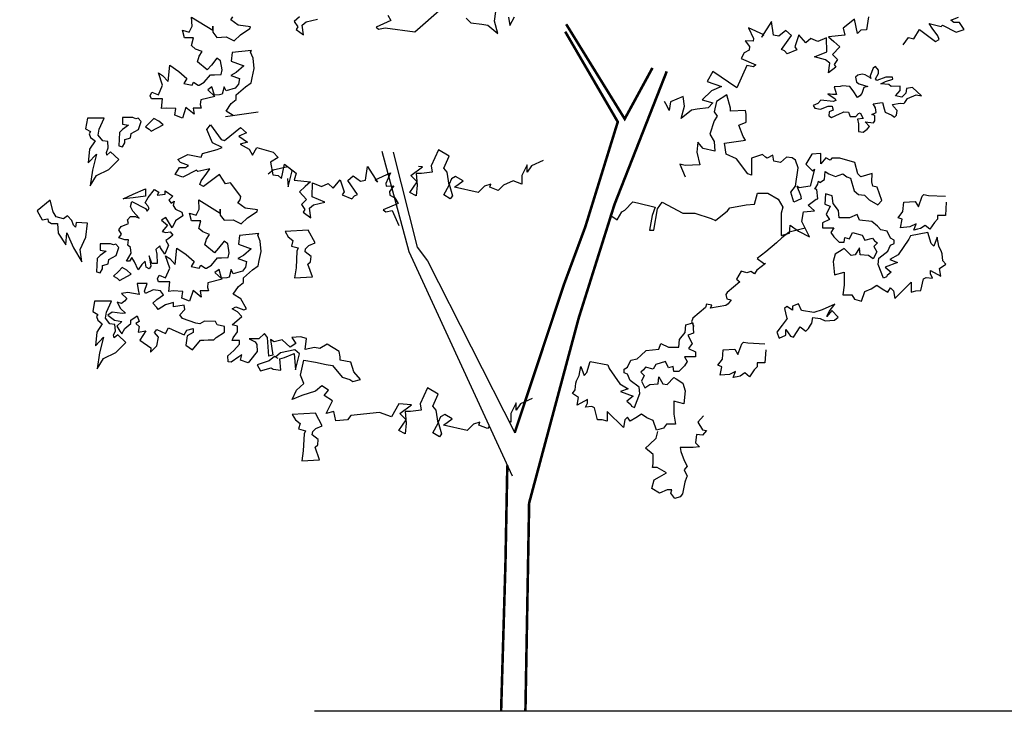
# Model space of a CAD drawing. Units: millimetres. Extents: x -14356 to 77379, y -15083 to 24989.
# Drawn here: x -8408 to -7650, y -6531 to -5998 of the extents above; entities that cross this region are included whole.
import ezdxf

# ---------------------------------------------------------------- set-up
doc = ezdxf.new("R2010")
doc.units = ezdxf.units.MM
for name, color, linetype in [('Muri', 3, 'Continuous'), ('verde', 84, 'Continuous'), ('VVF-testi', 2, 'Continuous')]:
    doc.layers.add(name, color=color, linetype=linetype)
doc.styles.add('swiss721', font='swissel.ttf')

msp = doc.modelspace()

# ---------------------------------------------------------------- linework, layer by layer
for p, q in [((-8108.44, -6176.57), (-8129.23, -6099.24)), ((-8120.8, -6099.86), (-8102.26, -6173.05)), ((-8029.01, -6349.39), (-8108.44, -6176.57)), ((-8102.26, -6173.05), (-8094.32, -6183.63)), ((-8094.32, -6183.63), (-8027.25, -6315.89))]:
    msp.add_line(p, q)
at = {"const_width": 2}
for points in [[(-7987.59, -6001.32), (-7942.53, -6074.23), (-7921.17, -6034.97)], [(-8027.25, -6315.89), (-8027.25, -6315.89), (-7989.31, -6201.66), (-7972.86, -6157.28), (-7947.87, -6076.52), (-7988.35, -6007.04)], [(-7910.17, -6037.64), (-7950.42, -6140.13), (-7977.93, -6227.44)], [(-7977.93, -6227.44), (-8016.13, -6369.92), (-8019, -6530.12)], [(-8037.72, -6530.12), (-8034.39, -6417.1), (-8032.93, -6340.86)]]:
    msp.add_lwpolyline(points, dxfattribs=at)
at = {"layer": 'Muri'}
msp.add_line((-3708.4, -6530.12), (-8181.44, -6530.12), dxfattribs=at)
at = {"layer": 'verde', "ltscale": 100}
msp.add_line((-8250.06, -6072.49), (-8224.84, -6068.76), dxfattribs=at)
for points in [[(-8125, -5994.25), (-8122.62, -5998.47), (-8133.96, -6003.47), (-8132.12, -6005.05), (-8127.11, -6004), (-8104.24, -6007.09), (-8064.7, -5972.22)], [(-8244.05, -6071.6), (-8249.49, -6068.34), (-8245.58, -6062.47), (-8241.66, -6059.34), (-8241.66, -6055.81), (-8234.6, -6049.55), (-8230.29, -6046.42), (-8229.51, -6042.5), (-8227.94, -6035.46), (-8228.72, -6027.49), (-8230.68, -6022.79), (-8229.89, -6021.62), (-8244.78, -6023.19), (-8245.57, -6029.84), (-8235.77, -6033.36), (-8241.65, -6038.45), (-8245.96, -6040.8), (-8239.3, -6043.15), (-8240.08, -6047.46), (-8242.43, -6050.59), (-8249.49, -6052.55), (-8251.05, -6049.42), (-8252.62, -6055.29), (-8254.58, -6055.68), (-8258.5, -6056.07), (-8260.46, -6049.42), (-8263.59, -6051.76), (-8258.11, -6056.85), (-8269.08, -6059.59), (-8269.47, -6063.12), (-8268.69, -6065.86), (-8274.96, -6065.86), (-8274.17, -6070.56), (-8280.44, -6065.47), (-8283.19, -6073.69), (-8289.07, -6071.34), (-8288.28, -6066.25), (-8295.73, -6065.86), (-8299.25, -6066.25), (-8298.47, -6058.81), (-8307.09, -6058.81), (-8307.88, -6056.46), (-8306.7, -6053.72), (-8301.61, -6055.68), (-8298.47, -6048.24), (-8301.61, -6038.84), (-8298.47, -6040.8), (-8294.16, -6045.5), (-8292.98, -6032.97), (-8285.93, -6037.67), (-8279.66, -6043.15), (-8282.01, -6047.07), (-8275.74, -6048.24), (-8274.57, -6045.89), (-8271.04, -6048.24), (-8270.26, -6048.24), (-8266.34, -6045.89), (-8261.64, -6040.41), (-8258.5, -6040.41), (-8253.41, -6040.02), (-8252.62, -6036.5), (-8253.8, -6029.45), (-8256.54, -6027.49), (-8260.85, -6032.97), (-8263.99, -6036.5), (-8271.43, -6030.23), (-8270.26, -6025.93), (-8267.91, -6022.4), (-8273, -6020.44), (-8276.13, -6017.7), (-8274.57, -6011.83), (-8281.62, -6011.83), (-8283.19, -6005.96), (-8278.09, -6007.53), (-8275.74, -6002.83), (-8276.13, -5995.78), (-8259.68, -6005.96), (-8259.68, -6002.83), (-8259.68, -6007.53), (-8256.54, -6011.44), (-8249.49, -6011.05), (-8243.37, -6014.13), (-8238.53, -6009.57), (-8231.12, -6004.73), (-8230.83, -6003.31), (-8240.24, -6002.17), (-8245.94, -5997.9), (-8244.23, -5995.62)], [(-8193.03, -5995.57), (-8196.99, -5999.26), (-8194.35, -6003.21), (-8195.67, -6005.32), (-8189.87, -6009.53), (-8190.92, -6002.16), (-8187.76, -5999.52), (-8179.06, -5997.41)], [(-8064.67, -5996.56), (-8060.98, -6000.25), (-8052.54, -6001.3), (-8048.06, -6002.09), (-8040.15, -6008.41), (-8042.78, -5998.93), (-8041.73, -5991.55)], [(-8031.97, -5995.77), (-8030.92, -6002.36), (-8029.33, -5998.93), (-8027.49, -5995.51)], [(-7754.69, -5995.71), (-7756.4, -6005.67), (-7760.67, -6005.96), (-7763.24, -6008.52), (-7765.52, -5997.42), (-7774.35, -6004.25), (-7772.93, -6009.66), (-7785.46, -6011.08), (-7781.48, -6014.5), (-7776.98, -6018.63), (-7782.52, -6024.69), (-7778.56, -6028.38), (-7781.2, -6032.33), (-7779.88, -6034.44), (-7785.68, -6038.65), (-7784.63, -6031.28), (-7787.79, -6028.64), (-7796.49, -6026.54), (-7786.74, -6022.58), (-7787, -6011.78), (-7793.86, -6014.68), (-7799.13, -6012.31), (-7803.09, -6015.73), (-7808.36, -6009.41), (-7811.53, -6018.63), (-7809.94, -6021), (-7817.33, -6024.16), (-7819.44, -6021.79), (-7821.81, -6020.74), (-7814.16, -6009.94), (-7818.38, -6006.25), (-7823.92, -6010.46), (-7827.88, -6009.67), (-7829.46, -5999.14), (-7837.11, -6011.26), (-7835.26, -6009.41), (-7847.13, -6004.14), (-7843.43, -6012.31), (-7843.7, -6014.42), (-7849.76, -6014.15), (-7846.33, -6018.37), (-7846.6, -6021.27), (-7850.55, -6023.37), (-7852.93, -6027.59), (-7841.59, -6032.59), (-7843.43, -6034.18), (-7848.44, -6033.12), (-7856.09, -6050.25), (-7874.55, -6037.6), (-7879.03, -6045.5), (-7867.96, -6049.19), (-7875.61, -6052.62), (-7882.76, -6059.57), (-7874.58, -6061.94), (-7878.27, -6065.63), (-7886.71, -6066.69), (-7891.2, -6067.48), (-7899.11, -6073.8), (-7896.47, -6064.32), (-7897.53, -6056.94), (-7907.28, -6061.15), (-7908.34, -6067.74), (-7909.92, -6064.32), (-7911.77, -6060.89)], [(-7728.13, -6017.21), (-7723.92, -6011.65), (-7719.93, -6012.5), (-7715.37, -6005.39), (-7703.11, -6014.5), (-7700.26, -6013.07), (-7701.4, -6010.23), (-7705.68, -6004.25), (-7707.96, -6000.83), (-7698.84, -6003.11), (-7697.7, -6001.97), (-7687.16, -6007.38), (-7681.17, -6005.39), (-7684.59, -5999.98), (-7689.15, -5999.98), (-7691.43, -5998.27), (-7685.45, -5995.99)], [(-7954.03, -6148.2), (-7948.45, -6151.91), (-7944.74, -6145.87), (-7942.41, -6144.48), (-7936.37, -6137.98), (-7932.65, -6138.91), (-7919.17, -6142.16), (-7921.5, -6148.66), (-7923.36, -6159.8), (-7920.1, -6159.8), (-7917.32, -6143.55), (-7913.6, -6138.45), (-7897.8, -6146.8), (-7888.5, -6146.8), (-7875.95, -6150.98), (-7872.7, -6152.38), (-7863.4, -6144.95), (-7861.54, -6142.62), (-7849, -6140.3), (-7842.49, -6139.84), (-7840.17, -6131.48), (-7832.26, -6131.48), (-7824.36, -6136.12), (-7820.65, -6142.16), (-7822.04, -6146.8), (-7822.04, -6163.98), (-7815.53, -6162.13), (-7815.07, -6156.09), (-7808.56, -6160.73), (-7800.2, -6164.91), (-7806.24, -6153.3), (-7804.84, -6145.87), (-7796.48, -6144.95), (-7801.13, -6140.77), (-7795.08, -6136.12), (-7793.69, -6135.66), (-7794.62, -6128.7), (-7796.01, -6128.23), (-7793.69, -6124.52), (-7793.23, -6122.19), (-7792.3, -6123.12), (-7788.58, -6120.8), (-7788.11, -6114.77), (-7785.32, -6116.62), (-7780.21, -6118.48), (-7774.63, -6116.62), (-7771.38, -6118.94), (-7768.59, -6119.87), (-7765.8, -6129.62), (-7762.55, -6132.41), (-7757.9, -6132.87), (-7754.19, -6136.59), (-7747.68, -6140.3), (-7744.43, -6137.05), (-7748.14, -6126.84), (-7751.4, -6125.91), (-7752.33, -6122.66), (-7751.86, -6116.16), (-7760.69, -6118.94), (-7763.02, -6116.62), (-7765.34, -6107.8), (-7776.96, -6104.55), (-7783, -6104.55), (-7784.39, -6105.94), (-7787.65, -6104.09), (-7791.37, -6108.73), (-7791.37, -6100.84), (-7798.34, -6101.3), (-7802.99, -6109.19), (-7797.87, -6114.3), (-7796.48, -6112.91), (-7799.73, -6125.91), (-7808.1, -6127.3), (-7809.96, -6125.91), (-7807.17, -6132.87), (-7806.7, -6135.66), (-7812.28, -6138.45), (-7814.6, -6130.55), (-7810.89, -6125.91), (-7809.03, -6111.98), (-7810.89, -6105.94), (-7813.67, -6104.09), (-7817.86, -6103.62), (-7822.5, -6107.8), (-7827.62, -6106.87), (-7828.55, -6102.23), (-7832.73, -6104.55), (-7834.12, -6103.62), (-7836.45, -6101.76), (-7844.81, -6104.55), (-7844.81, -6117.55), (-7847.6, -6116.62), (-7856.43, -6105.02), (-7864.33, -6101.3), (-7865.73, -6092.94), (-7849.46, -6090.62), (-7851.32, -6087.84), (-7854.57, -6079.01), (-7849, -6076.69), (-7849, -6070.66), (-7849.46, -6067.87), (-7861.08, -6068.33), (-7861.08, -6066.01), (-7863.87, -6055.8), (-7871.77, -6060.91), (-7873.63, -6068.8), (-7871.3, -6072.05), (-7873.63, -6075.76), (-7876.88, -6085.98), (-7873.63, -6091.55), (-7873.16, -6098.98), (-7881.99, -6097.12), (-7886.18, -6092.01), (-7887.11, -6099.91), (-7884.78, -6109.66), (-7895.94, -6110.12), (-7900.12, -6109.19), (-7895.94, -6118.94)], [(-8046.69, -6310.93), (-8048.3, -6312.54), (-8054.87, -6310.08), (-8054.05, -6307.62), (-8058.98, -6309.26), (-8063.91, -6314.18), (-8081.99, -6310.08), (-8075.42, -6305.15), (-8081.17, -6301.87), (-8084.46, -6303.51), (-8086.1, -6307.62), (-8083.63, -6316.65), (-8085.28, -6319.11), (-8090.21, -6315.83), (-8086.1, -6308.44), (-8087.74, -6298.58), (-8090.21, -6295.3), (-8086.1, -6286.27), (-8094.32, -6281.34), (-8100.07, -6293.66), (-8099.25, -6298.58), (-8107.47, -6299.4), (-8111.58, -6299.4), (-8110.75, -6308.44), (-8111.58, -6316.65), (-8116.51, -6314.18), (-8110.75, -6305.97), (-8115.69, -6301.05), (-8106.65, -6294.48), (-8116.51, -6293.66), (-8122.26, -6303.51), (-8131.3, -6300.23), (-8153.49, -6302.69), (-8155.96, -6305.97), (-8165, -6306.79), (-8166.64, -6299.4), (-8172.39, -6301.05), (-8167.46, -6291.19), (-8174.04, -6287.09), (-8170.75, -6282.98), (-8175.68, -6279.7), (-8180.61, -6283.8), (-8191.29, -6287.09), (-8198.69, -6290.37), (-8195.4, -6282.98), (-8189.65, -6278.06), (-8192.12, -6271.49), (-8189.65, -6259.99), (-8180.61, -6261.64), (-8172.39, -6263.28), (-8167.46, -6264.1), (-8160.06, -6273.13), (-8154.31, -6274.77), (-8151.85, -6276.42), (-8146.09, -6274.77), (-8151.02, -6269.03), (-8153.49, -6261.64), (-8161.71, -6259.99), (-8161.71, -6257.53), (-8162.53, -6253.43), (-8171.57, -6247.68), (-8177.32, -6250.96), (-8181.43, -6250.14), (-8188.71, -6251.86), (-8187.54, -6243.25), (-8192.24, -6242.07), (-8198.9, -6242.46), (-8195.77, -6247.16), (-8200.08, -6249.9), (-8206.35, -6244.42), (-8212.62, -6245.99), (-8215.36, -6244.03), (-8213.4, -6256.17), (-8216.54, -6256.95), (-8217.71, -6242.46), (-8220.06, -6239.33), (-8224.37, -6243.64), (-8231.82, -6243.64), (-8227.12, -6245.99), (-8225.94, -6247.95), (-8225.55, -6253.43), (-8231.43, -6260.86), (-8232.6, -6262.04), (-8238.48, -6260.08), (-8237.31, -6255.78), (-8239.66, -6257.34), (-8245.53, -6261.65), (-8247.89, -6261.26), (-8248.28, -6256.56), (-8243.58, -6252.64), (-8239.26, -6247.55), (-8239.26, -6244.81), (-8244.75, -6244.81), (-8243.97, -6242.86), (-8240.83, -6238.16), (-8240.83, -6233.85), (-8244.75, -6232.68), (-8237.31, -6226.41), (-8240.83, -6222.89), (-8244.75, -6220.54), (-8242.01, -6218.97), (-8235.74, -6221.32), (-8233.78, -6220.54), (-8238.09, -6212.71), (-8243.97, -6209.19), (-8240.05, -6203.32), (-8236.13, -6200.18), (-8236.13, -6196.66), (-8229.08, -6190.4), (-8224.77, -6187.26), (-8223.98, -6183.35), (-8222.41, -6176.3), (-8223.19, -6168.34), (-8225.15, -6163.64), (-8224.37, -6162.46), (-8239.26, -6164.03), (-8240.04, -6170.69), (-8230.24, -6174.21), (-8236.12, -6179.3), (-8240.43, -6181.65), (-8233.77, -6184), (-8234.56, -6188.3), (-8236.91, -6191.44), (-8243.96, -6193.39), (-8245.53, -6190.26), (-8247.1, -6196.13), (-8249.05, -6196.52), (-8252.97, -6196.92), (-8254.93, -6190.26), (-8258.07, -6192.61), (-8252.58, -6197.7), (-8263.55, -6200.44), (-8263.95, -6203.96), (-8263.16, -6206.7), (-8269.43, -6206.7), (-8268.65, -6211.4), (-8274.92, -6206.31), (-8277.66, -6214.53), (-8283.54, -6212.18), (-8282.75, -6207.1), (-8290.2, -6206.7), (-8293.73, -6207.1), (-8292.94, -6199.66), (-8301.56, -6199.66), (-8302.35, -6197.31), (-8301.17, -6194.57), (-8296.08, -6196.52), (-8292.94, -6189.09), (-8296.08, -6179.69), (-8292.94, -6181.65), (-8288.63, -6186.35), (-8287.46, -6173.82), (-8280.4, -6178.52), (-8274.13, -6184), (-8276.48, -6187.91), (-8270.22, -6189.09), (-8269.04, -6186.74), (-8265.51, -6189.09), (-8264.73, -6189.09), (-8260.81, -6186.74), (-8256.11, -6181.26), (-8252.97, -6181.26), (-8247.88, -6180.87), (-8247.1, -6177.34), (-8248.27, -6170.29), (-8251.01, -6168.34), (-8255.32, -6173.82), (-8258.46, -6177.34), (-8265.9, -6171.08), (-8264.73, -6166.77), (-8262.38, -6163.25), (-8267.47, -6161.29), (-8270.61, -6158.55), (-8269.04, -6152.68), (-8276.09, -6152.68), (-8277.66, -6146.81), (-8272.57, -6148.37), (-8270.22, -6143.67), (-8270.61, -6136.63), (-8254.15, -6146.81), (-8254.15, -6143.67), (-8254.15, -6148.37), (-8251.01, -6152.29), (-8243.96, -6151.89), (-8237.84, -6154.97), (-8233, -6150.42), (-8225.59, -6145.58), (-8225.31, -6144.15), (-8234.71, -6143.02), (-8240.41, -6138.75), (-8238.7, -6136.47), (-8238.13, -6133.91), (-8246.11, -6123.37), (-8250.1, -6124.23), (-8254.66, -6117.11), (-8266.91, -6126.22), (-8269.76, -6124.8), (-8268.62, -6121.95), (-8264.34, -6115.97), (-8262.06, -6112.56), (-8271.18, -6114.83), (-8272.32, -6113.69), (-8282.87, -6119.1), (-8288.85, -6117.11), (-8285.43, -6111.7), (-8280.87, -6111.7), (-8278.59, -6109.99), (-8284.58, -6107.72), (-8286.57, -6105.44), (-8278.88, -6101.74), (-8268.62, -6103.73), (-8267.76, -6100.88), (-8256.37, -6097.75), (-8252.66, -6096.33), (-8260.07, -6092.63), (-8264.34, -6082.38), (-8261.49, -6078.68), (-8253.23, -6090.07), (-8250.67, -6090.92), (-8238.41, -6080.96), (-8233.85, -6084.94), (-8239.84, -6087.5), (-8233, -6092.06), (-8238.7, -6093.77), (-8231.86, -6097.47), (-8229.3, -6102.02), (-8225.88, -6096.33), (-8213.34, -6099.74), (-8209.35, -6104.02), (-8215.33, -6107.43), (-8213.62, -6117.39), (-8209.35, -6117.68), (-8206.78, -6120.24), (-8204.5, -6109.14), (-8195.67, -6115.97), (-8197.1, -6121.38), (-8184.56, -6122.8), (-8188.55, -6126.22), (-8193.04, -6130.36), (-8187.5, -6136.41), (-8191.46, -6140.1), (-8188.82, -6144.05), (-8190.14, -6146.16), (-8184.34, -6150.38), (-8185.39, -6143), (-8182.23, -6140.37), (-8173.53, -6138.26), (-8183.29, -6134.31), (-8183.02, -6123.51), (-8176.17, -6126.4), (-8170.89, -6124.03), (-8166.94, -6127.46), (-8161.66, -6121.13), (-8158.5, -6130.36), (-8160.08, -6132.73), (-8152.7, -6135.89), (-8150.59, -6133.52), (-8148.21, -6132.46), (-8155.86, -6121.66), (-8151.64, -6117.97), (-8146.1, -6122.19), (-8142.15, -6121.4), (-8140.56, -6110.86), (-8132.92, -6122.98), (-8134.76, -6121.13), (-8122.9, -6115.87), (-8126.59, -6124.03), (-8126.32, -6126.14), (-8120.26, -6125.88), (-8123.69, -6130.09), (-8123.42, -6132.99), (-8119.47, -6135.1), (-8117.1, -6139.31), (-8128.43, -6144.32), (-8126.59, -6145.9), (-8121.58, -6144.85), (-8116.51, -6156.18)], [(-8005.36, -6106.31), (-8014.4, -6110.42), (-8017.69, -6115.34), (-8017.69, -6109.6), (-8021.8, -6117.81), (-8021.8, -6124.37), (-8028.37, -6121.91), (-8035.77, -6125.2), (-8039.88, -6129.3), (-8046.45, -6126.84), (-8045.63, -6124.37), (-8050.56, -6126.02), (-8055.49, -6130.94), (-8073.57, -6126.84), (-8067, -6121.91), (-8072.75, -6118.63), (-8076.04, -6120.27), (-8077.68, -6124.37), (-8075.22, -6133.41), (-8076.86, -6135.87), (-8081.79, -6132.59), (-8077.68, -6125.2), (-8079.33, -6115.34), (-8081.79, -6112.06), (-8077.68, -6103.03), (-8085.9, -6098.1), (-8091.66, -6110.42), (-8090.83, -6115.34), (-8099.05, -6116.16), (-8103.16, -6116.16), (-8102.34, -6125.2), (-8103.16, -6133.41), (-8108.09, -6130.94), (-8102.34, -6122.73), (-8107.27, -6117.81), (-8098.23, -6111.24), (-8101.23, -6110.99)], [(-8202.2, -6120.22), (-8201.67, -6126.53), (-8198.53, -6114.3), (-8202.02, -6111.15), (-8213.22, -6113.6), (-8217.07, -6116.75)], [(-7695.01, -6138.46), (-7695.6, -6148.55), (-7701.54, -6148.55), (-7701.54, -6151.52), (-7703.91, -6153.89), (-7707.48, -6159.23), (-7711.04, -6156.26), (-7714.6, -6158.64), (-7716.98, -6159.23), (-7719.95, -6159.82), (-7718.17, -6155.08), (-7722.92, -6157.45), (-7730.04, -6158.04), (-7728.86, -6151.52), (-7731.82, -6150.33), (-7728.26, -6145.58), (-7727.67, -6138.46), (-7718.76, -6137.87), (-7716.38, -6142.02), (-7713.42, -6133.72), (-7712.23, -6132.53), (-7708.66, -6133.12), (-7695.6, -6133.72)], [(-7803.52, -6158.48), (-7803.52, -6158.48), (-7815.97, -6161.45), (-7815.97, -6161.45), (-7821.4, -6165.67), (-7825.68, -6169.66), (-7833.72, -6176.58), (-7840.41, -6181.78), (-7835.58, -6185.4), (-7834.1, -6185.59), (-7840.79, -6190.79), (-7841.72, -6192.18), (-7842.65, -6193.57), (-7845.43, -6191.72), (-7848.59, -6192.83), (-7852.96, -6191.53), (-7856.35, -6197.52), (-7853.99, -6199.7), (-7863.7, -6207.92), (-7864.63, -6209.31), (-7863.94, -6212.79), (-7860.64, -6213.58), (-7862.92, -6216.69), (-7864.59, -6217.99), (-7876.53, -6219.9), (-7875.5, -6217.76), (-7879.54, -6216.88), (-7880.24, -6219.43), (-7889.95, -6227.65), (-7891.07, -6230.53), (-7889.22, -6233.78)], [(-7833.95, -6252.04), (-7834.54, -6262.12), (-7840.48, -6262.12), (-7840.48, -6265.09), (-7842.86, -6267.46), (-7846.42, -6272.8), (-7849.98, -6269.84), (-7853.55, -6272.21), (-7855.92, -6272.8), (-7858.89, -6273.4), (-7857.11, -6268.65), (-7861.86, -6271.02), (-7868.99, -6271.62), (-7867.8, -6265.09), (-7870.77, -6263.9), (-7867.21, -6259.16), (-7866.61, -6252.04), (-7857.7, -6251.44), (-7855.33, -6255.6), (-7852.36, -6247.29), (-7851.17, -6246.1), (-7847.61, -6246.7), (-7834.54, -6247.29)], [(-8209.44, -6258.64), (-8212.24, -6257.24), (-8216.44, -6260.39), (-8225.53, -6263.53), (-8223.08, -6268.08), (-8214.69, -6265.98), (-8213.29, -6267.03), (-8207.34, -6267.73), (-8208.04, -6258.99), (-8204.54, -6257.94), (-8197.2, -6254.8), (-8196.15, -6267.38), (-8193, -6255.15), (-8196.5, -6252), (-8207.69, -6254.45), (-8211.54, -6257.59)], [(-8013.78, -6289.55), (-8022.82, -6293.66), (-8026.11, -6298.58), (-8026.11, -6292.84), (-8030.22, -6301.05), (-8030.22, -6307.62), (-8031.73, -6307.05)], [(-7881.96, -6302.95), (-7886.11, -6307.7), (-7882.55, -6313.63), (-7879.58, -6314.22), (-7882.55, -6317.78), (-7887.3, -6317.19), (-7887.9, -6323.71), (-7884.93, -6326.68), (-7889.68, -6327.27), (-7899.77, -6327.27), (-7899.18, -6330.24), (-7896.8, -6337.36), (-7894.43, -6341.51), (-7896.8, -6344.48), (-7894.43, -6349.23), (-7895.02, -6350.41), (-7896.21, -6353.97), (-7897.99, -6362.87), (-7899.77, -6365.24), (-7903.93, -6366.43), (-7906.9, -6362.28), (-7906.3, -6359.9), (-7909.87, -6359.9), (-7915.81, -6362.28), (-7921.74, -6358.72), (-7919.96, -6352.19), (-7915.81, -6349.82), (-7910.46, -6346.85), (-7917.59, -6342.7), (-7921.15, -6342.7), (-7920.56, -6339.73), (-7920.56, -6332.61), (-7926.5, -6327.87), (-7923.53, -6324.9), (-7918.18, -6320.15), (-7916.99, -6314.82)]]:
    msp.add_lwpolyline(points, dxfattribs=at)
for points in [[(-7720.83, -6049.94), (-7725.39, -6050.7), (-7726.15, -6054.49), (-7728.99, -6057.53), (-7733.92, -6056.39), (-7730.51, -6052.41), (-7730.51, -6049), (-7737.34, -6049.38), (-7739.24, -6047.67), (-7745.31, -6047.1), (-7741.7, -6045.4), (-7736.01, -6043.69), (-7736.2, -6041.98), (-7741.32, -6041.98), (-7748.34, -6044.64), (-7749.29, -6043.5), (-7747.01, -6039.14), (-7747.01, -6036.68), (-7749.29, -6033.84), (-7751.19, -6035.16), (-7753.46, -6041.04), (-7752.89, -6043.12), (-7753.65, -6042.36), (-7757.26, -6040.28), (-7759.53, -6039.71), (-7762.95, -6040.66), (-7764.84, -6042.17), (-7764.09, -6045.96), (-7762, -6047.1), (-7757.83, -6048.43), (-7755.36, -6049.38), (-7758.4, -6050.13), (-7759.91, -6054.68), (-7761.43, -6056.39), (-7763.14, -6057.71), (-7766.55, -6052.6), (-7769.21, -6049.38), (-7774.71, -6048.81), (-7776.61, -6049.38), (-7781.16, -6049.57), (-7780.4, -6052.22), (-7779.45, -6055.44), (-7782.49, -6055.44), (-7786.09, -6054.87), (-7780.4, -6058.66), (-7780.02, -6060.18), (-7782.11, -6060.75), (-7791.59, -6059.8), (-7793.68, -6062.26), (-7797.28, -6063.97), (-7796.15, -6066.05), (-7791.78, -6066.62), (-7785.9, -6064.35), (-7782.87, -6064.54), (-7782.49, -6065.67), (-7782.11, -6067.38), (-7785.14, -6068.9), (-7785.33, -6071.74), (-7783.25, -6073.26), (-7776.99, -6070.41), (-7774.9, -6069.28), (-7773.76, -6068.71), (-7770.16, -6069.09), (-7769.4, -6070.98), (-7769.02, -6072.5), (-7764.47, -6072.5), (-7762.57, -6070.03), (-7761.24, -6069.65), (-7758.96, -6073.82), (-7763.14, -6074.39), (-7762.38, -6077.99), (-7762.38, -6083.87), (-7758.96, -6084.44), (-7755.93, -6082.16), (-7754.03, -6080.08), (-7757.26, -6076.48), (-7750.81, -6077.23), (-7749.86, -6075.72), (-7749.86, -6071.55), (-7752.14, -6070.79), (-7748.91, -6069.28), (-7749.29, -6065.67), (-7751.19, -6062.64), (-7746.06, -6061.88), (-7743.98, -6061.69), (-7742.65, -6066.43), (-7741.89, -6069.09), (-7736.77, -6071.36), (-7734.68, -6072.88), (-7733.17, -6071.36), (-7732.79, -6067.76), (-7735.63, -6064.73), (-7736.2, -6063.21), (-7730.51, -6062.07), (-7727.66, -6062.26), (-7726.72, -6061.69), (-7724.82, -6058.47), (-7717.99, -6055.82), (-7714.01, -6056.39)], [(-8343.43, -6073.76), (-8356.37, -6073.76), (-8357.77, -6081.8), (-8353.92, -6083.89), (-8354.97, -6085.64), (-8353.92, -6088.44), (-8350.42, -6091.23), (-8354.62, -6097.52), (-8355.67, -6108.01), (-8349.37, -6101.37), (-8352.52, -6113.6), (-8354.27, -6125.83), (-8349.37, -6117.79), (-8339.93, -6113.25), (-8332.23, -6105.56), (-8338.53, -6099.62), (-8341.33, -6102.07), (-8341.68, -6099.97), (-8340.28, -6096.47), (-8340.63, -6091.58), (-8344.48, -6091.23), (-8347.97, -6086.69), (-8347.28, -6082.15)], [(-8316.9, -6082.28), (-8314.85, -6076.13), (-8317.31, -6073.67), (-8318.95, -6074.08), (-8321.41, -6073.26), (-8329.21, -6073.26), (-8329.21, -6078.18), (-8324.69, -6079), (-8329.21, -6082.28), (-8331.67, -6084.74), (-8332.08, -6094.99), (-8329.21, -6095.81), (-8327.57, -6092.53), (-8327.57, -6090.07), (-8324.69, -6089.25), (-8323.05, -6088.84), (-8322.64, -6085.56)], [(-8305.08, -6073.86), (-8307.95, -6076.72), (-8311.64, -6080.41), (-8308.77, -6082.05), (-8307.13, -6083.69), (-8298.1, -6078.77), (-8301.39, -6075.9)], [(-8288.58, -6152.67), (-8291.04, -6158), (-8295.96, -6150.21), (-8299.25, -6152.26), (-8294.73, -6155.95), (-8298.84, -6160.86), (-8295.96, -6161.68), (-8292.68, -6161.27), (-8290.63, -6163.73), (-8293.5, -6166.19), (-8295.96, -6167.83), (-8293.91, -6171.52), (-8296.79, -6178.49), (-8300.07, -6173.57), (-8300.48, -6171.93), (-8303.76, -6174.8), (-8302.94, -6178.49), (-8302.53, -6185.46), (-8306.63, -6185.46), (-8308.68, -6179.72), (-8307.45, -6187.5), (-8308.68, -6189.55), (-8311.14, -6188.32), (-8311.96, -6183.82), (-8314.43, -6186.27), (-8317.3, -6190.37), (-8320.17, -6184.23), (-8322.22, -6180.95), (-8323.86, -6183.82), (-8326.32, -6183.82), (-8322.63, -6177.67), (-8323.04, -6173.16), (-8325.09, -6171.52), (-8324.68, -6167.42), (-8327.55, -6167.42), (-8332.06, -6165.78), (-8330.01, -6162.91), (-8332.06, -6159.64), (-8330.42, -6157.18), (-8324.68, -6154.72), (-8325.5, -6151.85), (-8323.04, -6149.39), (-8319.35, -6149.39), (-8316.48, -6150.62), (-8321.4, -6145.29), (-8323.04, -6141.6), (-8322.22, -6137.91), (-8311.55, -6143.24), (-8310.32, -6145.29), (-8308.68, -6143.24), (-8309.91, -6141.19), (-8311.96, -6138.73), (-8309.5, -6134.63), (-8304.58, -6128.49), (-8301.3, -6130.54), (-8302.53, -6133), (-8296.37, -6132.18), (-8296.37, -6129.72), (-8290.63, -6133.82), (-8293.5, -6136.68), (-8291.86, -6139.14), (-8289.4, -6137.5), (-8290.22, -6140.78), (-8288.58, -6143.65), (-8283.66, -6146.11), (-8282.84, -6148.98)], [(-8320.99, -6132.18), (-8311.55, -6128.08), (-8311.55, -6130.13), (-8311.55, -6133.82), (-8320.99, -6135.04), (-8328.78, -6135.86)], [(-7787.98, -6131.83), (-7788.51, -6139.84), (-7784.24, -6141.44), (-7787.44, -6147.85), (-7784.77, -6151.58), (-7790.11, -6154.25), (-7790.11, -6157.99), (-7781.57, -6157.99), (-7783.7, -6161.72), (-7781.57, -6164.93), (-7777.29, -6169.2), (-7773.55, -6169.2), (-7773.02, -6165.46), (-7769.28, -6166.53), (-7767.14, -6161.72), (-7759.66, -6163.86), (-7757.52, -6167.59), (-7751.65, -6165.99), (-7750.04, -6168.13), (-7747.91, -6169.73), (-7750.58, -6172.4), (-7748.44, -6176.67), (-7751.11, -6182.01), (-7754.85, -6179.34), (-7761.26, -6178.8), (-7761.8, -6173.47), (-7765, -6178.8), (-7768.21, -6179.34), (-7773.55, -6174), (-7775.15, -6175.07), (-7780.5, -6178.27), (-7782.1, -6184.14), (-7781.03, -6194.28), (-7773.55, -6192.15), (-7773.55, -6202.29), (-7774.62, -6209.76), (-7767.67, -6209.76), (-7765.54, -6212.96), (-7760.19, -6214.57), (-7757.52, -6207.09), (-7752.72, -6204.96), (-7748.44, -6202.29), (-7744.17, -6204.96), (-7739.89, -6207.63), (-7737.76, -6204.42), (-7735.62, -6206.56), (-7734.55, -6212.43), (-7722.01, -6200.05), (-7722.01, -6207.52), (-7718.35, -6206.52), (-7714.53, -6206.45), (-7712.39, -6197.38), (-7710.25, -6196.31), (-7705.45, -6196.84), (-7707.05, -6193.64), (-7707.05, -6190.97), (-7699.04, -6195.24), (-7700.1, -6189.37), (-7695.3, -6186.17), (-7697.43, -6183.5), (-7697.97, -6178.16), (-7698.5, -6176.56), (-7700.64, -6172.29), (-7701.91, -6165.35), (-7704.38, -6172.29), (-7706.51, -6170.16), (-7709.06, -6161.57), (-7722.54, -6164.29), (-7723.61, -6166.95), (-7731.88, -6178.8), (-7738.29, -6182.54), (-7732.41, -6184.68), (-7742.03, -6188.41), (-7737.22, -6192.15), (-7740.43, -6194.82), (-7740.96, -6195.88), (-7743.1, -6196.95), (-7747.37, -6186.28), (-7746.84, -6181.47), (-7739.89, -6176.13), (-7737.76, -6171.33), (-7735.08, -6170.26), (-7735.08, -6167.59), (-7737.76, -6165.99), (-7740.43, -6160.66), (-7745.24, -6159.59), (-7747.91, -6156.92), (-7752.18, -6153.18), (-7761.8, -6152.12), (-7763.4, -6147.85), (-7769.28, -6150.51), (-7777.29, -6150.51), (-7777.83, -6144.64), (-7782.1, -6139.31), (-7782.63, -6133.43)], [(-8384.93, -6136.78), (-8395.01, -6144.89), (-8391.07, -6152.03), (-8386.76, -6151.26), (-8386.48, -6153.27), (-8383.91, -6154.8), (-8379.43, -6154.78), (-8378.76, -6162.32), (-8373.01, -6171.14), (-8372.26, -6162.02), (-8367.05, -6173.53), (-8360.75, -6184.16), (-8361.97, -6174.82), (-8357.46, -6165.36), (-8356.28, -6154.55), (-8364.91, -6153.87), (-8365.55, -6157.53), (-8367.14, -6156.11), (-8368.24, -6152.51), (-8371.58, -6148.92), (-8374.8, -6151.06), (-8380.37, -6149.71), (-8382.67, -6145.73)], [(-8186.23, -6159.86), (-8204.07, -6160.91), (-8201.62, -6165.1), (-8198.12, -6167.9), (-8199.17, -6172.09), (-8193.92, -6173.49), (-8194.97, -6175.94), (-8195.67, -6188.87), (-8196.72, -6196.55), (-8183.08, -6195.86), (-8186.58, -6186.07), (-8184.48, -6184.32), (-8184.13, -6180.13), (-8188.68, -6176.63), (-8188.33, -6174.19), (-8185.88, -6171.74), (-8180.98, -6169.64)], [(-8334.12, -6179.31), (-8332.06, -6173.16), (-8334.53, -6170.7), (-8336.17, -6171.11), (-8338.63, -6170.29), (-8346.42, -6170.29), (-8346.42, -6175.21), (-8341.91, -6176.03), (-8346.42, -6179.31), (-8348.88, -6181.77), (-8349.29, -6192.01), (-8346.42, -6192.83), (-8344.78, -6189.55), (-8344.78, -6187.09), (-8341.91, -6186.27), (-8340.27, -6185.86), (-8339.86, -6182.59)], [(-8329.6, -6188.73), (-8332.48, -6191.6), (-8336.17, -6195.29), (-8333.3, -6196.93), (-8331.65, -6198.57), (-8322.63, -6193.65), (-8325.91, -6190.78)], [(-8275.28, -6252), (-8269.34, -6244.66), (-8266.54, -6244.66), (-8263.39, -6244.31), (-8258.84, -6244.31), (-8257.09, -6242.56), (-8250.8, -6238.37), (-8250.8, -6234.17), (-8256.39, -6232.78), (-8257.79, -6230.33), (-8266.19, -6229.98), (-8269.69, -6232.08), (-8272.84, -6231.38), (-8282.98, -6227.88), (-8285.08, -6225.09), (-8281.23, -6220.89), (-8281.93, -6217.75), (-8289.98, -6218.8), (-8289.98, -6215.65), (-8296.27, -6217.4), (-8301.87, -6220.89), (-8302.92, -6219.5), (-8306.07, -6216), (-8302.92, -6213.21), (-8297.67, -6209.71), (-8300.12, -6206.57), (-8305.72, -6205.87), (-8311.66, -6208.66), (-8312.36, -6206.92), (-8310.27, -6200.97), (-8317.96, -6200.97), (-8317.26, -6205.87), (-8316.56, -6209.36), (-8325.31, -6207.96), (-8330.2, -6208.66), (-8326.01, -6212.51), (-8327.76, -6214.6), (-8330.2, -6216.35), (-8333.35, -6215.3), (-8330.9, -6220.2), (-8327.06, -6223.69), (-8329.5, -6224.04), (-8337.2, -6222.99), (-8340.7, -6225.44), (-8335.45, -6229.28), (-8329.85, -6230.33), (-8333.7, -6233.83), (-8331.25, -6237.67), (-8329.85, -6239.77), (-8327.41, -6235.57), (-8322.86, -6231.73), (-8322.86, -6229.28), (-8317.96, -6225.79), (-8316.56, -6230.33), (-8319.01, -6231.73), (-8316.56, -6234.17), (-8317.26, -6238.37), (-8311.31, -6237.32), (-8315.86, -6244.66), (-8307.47, -6250.6), (-8307.82, -6253.75), (-8302.92, -6248.85), (-8301.52, -6242.21), (-8304.67, -6238.72), (-8302.92, -6236.27), (-8296.27, -6239.42), (-8293.82, -6235.22), (-8288.23, -6237.67), (-8281.93, -6240.47), (-8279.83, -6236.97), (-8274.93, -6235.57), (-8274.93, -6238.72), (-8279.48, -6241.16), (-8280.53, -6248.5)], [(-8337.9, -6214.6), (-8350.84, -6214.6), (-8352.24, -6222.64), (-8348.39, -6224.74), (-8349.44, -6226.49), (-8348.39, -6229.28), (-8344.9, -6232.08), (-8349.09, -6238.37), (-8350.14, -6248.85), (-8343.85, -6242.21), (-8347, -6254.44), (-8348.74, -6266.68), (-8343.85, -6258.64), (-8334.4, -6254.1), (-8326.71, -6246.41), (-8333, -6240.47), (-8335.8, -6242.91), (-8336.15, -6240.81), (-8334.75, -6237.32), (-8335.1, -6232.43), (-8338.95, -6232.08), (-8342.45, -6227.53), (-8341.75, -6222.99)], [(-7806.27, -6221.62), (-7808.68, -6216.57), (-7813.41, -6218.48), (-7813.19, -6221.44), (-7817.69, -6218.57), (-7819.47, -6220.25), (-7818.02, -6226.81), (-7817.33, -6227.95), (-7821.34, -6233.14), (-7825.35, -6238.33), (-7823.45, -6243.07), (-7818.39, -6240.65), (-7818.48, -6236.37), (-7814.75, -6241.56), (-7812.43, -6242.34), (-7807.33, -6234.32), (-7803.14, -6237.69), (-7801.05, -6235.51), (-7799.45, -6233), (-7798.49, -6231.5), (-7797.76, -6227.04), (-7791.98, -6227.9), (-7788.16, -6229.63), (-7780.92, -6229.31), (-7778.01, -6226.95), (-7783.06, -6221.62), (-7786.75, -6226.31), (-7785.01, -6222.48), (-7780.69, -6216.79), (-7790.48, -6221.12), (-7796.85, -6223.4)], [(-7890.16, -6231.24), (-7889.63, -6239.24), (-7893.9, -6240.84), (-7890.7, -6247.25), (-7893.37, -6250.99), (-7888.03, -6253.65), (-7888.03, -6257.39), (-7896.57, -6257.39), (-7894.44, -6261.13), (-7896.57, -6264.33), (-7900.85, -6268.6), (-7904.59, -6268.6), (-7905.12, -6264.86), (-7908.86, -6265.93), (-7911, -6261.13), (-7918.48, -6263.26), (-7920.62, -6267), (-7926.49, -6265.4), (-7928.1, -6267.53), (-7930.23, -6269.13), (-7927.56, -6271.8), (-7929.7, -6276.07), (-7927.03, -6281.41), (-7923.29, -6278.74), (-7916.88, -6278.21), (-7916.34, -6272.87), (-7913.14, -6278.21), (-7909.93, -6278.74), (-7904.59, -6273.4), (-7902.99, -6274.47), (-7897.64, -6277.67), (-7896.04, -6283.54), (-7897.11, -6293.69), (-7904.59, -6291.55), (-7904.59, -6301.69), (-7903.52, -6309.17), (-7910.47, -6309.17), (-7912.6, -6312.37), (-7917.94, -6313.97), (-7920.62, -6306.5), (-7925.42, -6304.36), (-7929.7, -6301.69), (-7933.97, -6304.36), (-7938.25, -6307.03), (-7940.38, -6303.83), (-7942.52, -6305.96), (-7943.59, -6311.83), (-7956.13, -6299.45), (-7956.13, -6306.92), (-7959.79, -6305.93), (-7963.61, -6305.86), (-7965.75, -6296.78), (-7967.89, -6295.71), (-7972.69, -6296.25), (-7971.09, -6293.05), (-7971.09, -6290.38), (-7979.1, -6294.65), (-7978.04, -6288.78), (-7982.84, -6285.57), (-7980.71, -6282.9), (-7980.17, -6277.57), (-7979.64, -6275.97), (-7977.5, -6271.7), (-7976.23, -6264.75), (-7973.76, -6271.7), (-7971.63, -6269.56), (-7969.08, -6260.97), (-7955.6, -6263.69), (-7954.53, -6266.36), (-7946.26, -6278.21), (-7939.85, -6281.94), (-7945.73, -6284.08), (-7936.11, -6287.81), (-7940.92, -6291.55), (-7937.71, -6294.22), (-7937.18, -6295.29), (-7935.04, -6296.35), (-7930.77, -6285.68), (-7931.3, -6280.88), (-7938.25, -6275.54), (-7940.38, -6270.73), (-7943.06, -6269.67), (-7943.06, -6267), (-7940.38, -6265.4), (-7937.71, -6260.06), (-7932.9, -6258.99), (-7930.23, -6256.32), (-7925.96, -6252.59), (-7916.34, -6251.52), (-7914.74, -6247.25), (-7908.86, -6249.92), (-7900.85, -6249.92), (-7900.31, -6244.05), (-7896.04, -6238.71), (-7895.51, -6232.84)], [(-8180.7, -6300.71), (-8198.54, -6301.75), (-8196.09, -6305.95), (-8192.59, -6308.74), (-8193.64, -6312.94), (-8188.4, -6314.33), (-8189.45, -6316.78), (-8190.15, -6329.71), (-8191.2, -6337.4), (-8177.55, -6336.7), (-8181.05, -6326.92), (-8178.95, -6325.17), (-8178.6, -6320.97), (-8183.15, -6317.48), (-8182.8, -6315.03), (-8180.35, -6312.59), (-8175.45, -6310.49)]]:
    msp.add_lwpolyline(points, close=True, dxfattribs=at)

# ---------------------------------------------------------------- texts
at = {"layer": 'VVF-testi', "insert": (-13307.62, -5721.44), "char_height": 40, "width": 454.5655, "attachment_point": 1, "style": 'swiss721'}
msp.add_mtext('\\pi222.17;aperture \\P\\pi28.44;esterne prive di \\P\\pi72.902;serramenti su \\P\\pi59.893;entrambe i lati', dxfattribs=at)

doc.saveas('drawing.dxf')
